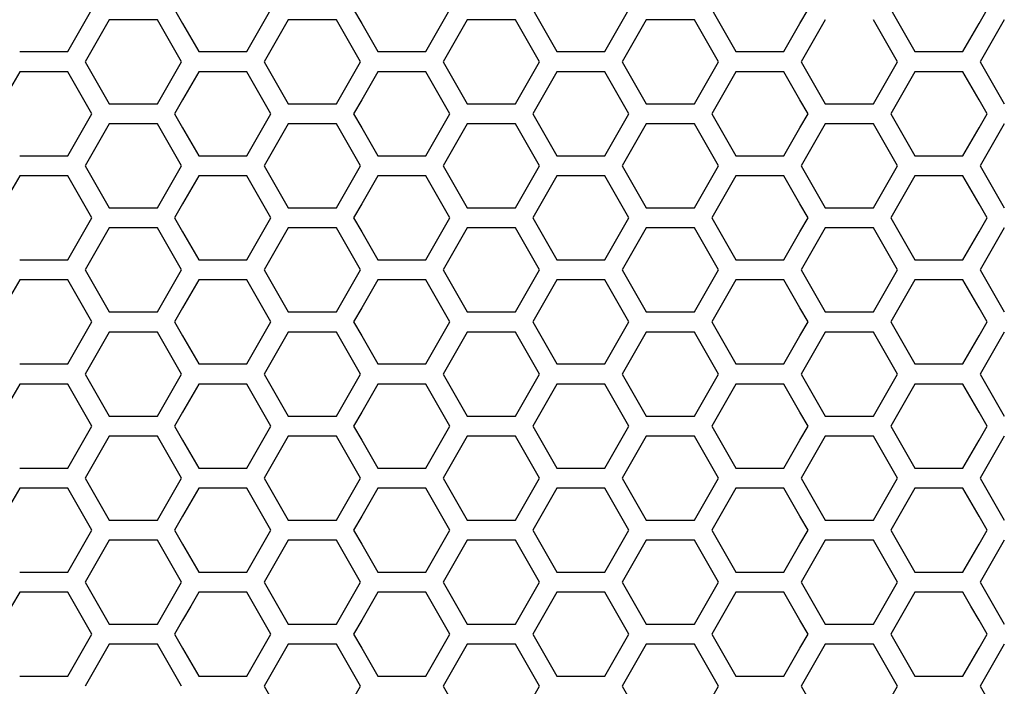
# Model space of a CAD drawing. Extents: x 546 to 5237, y -875 to 3229.
# Drawn here: x 1899 to 1974, y 780 to 831 of the extents above; entities that cross this region are included whole.
import ezdxf

# ---------------------------------------------------------------- set-up
doc = ezdxf.new("R2010")
doc.units = 0
doc.header["$MEASUREMENT"] = 0
doc.layers.get('0').update_dxf_attribs({"linetype": 'CONTINUOUS'})

msp = doc.modelspace()

# ---------------------------------------------------------------- linework, layer by layer
at = {"color": 7, "linetype": 'Continuous'}
for p, q in [((1903.632, 830.619), (1904.243, 831.686)), ((1910.54, 831.686), (1911.151, 830.619)), ((1917.261, 830.619), (1917.872, 831.686)), ((1924.17, 831.686), (1924.781, 830.619)), ((1930.891, 830.619), (1931.502, 831.686)), ((1937.799, 831.686), (1938.41, 830.619)), ((1944.52, 830.619), (1945.131, 831.686)), ((1951.429, 831.686), (1952.04, 830.619)), ((1958.15, 830.619), (1958.761, 831.686)), ((1965.058, 831.686), (1965.669, 830.619)), ((1971.78, 830.619), (1972.391, 831.686)), ((1902.41, 828.487), (1903.632, 830.619)), ((1905.558, 830.919), (1904.336, 828.786)), ((1909.224, 830.919), (1905.558, 830.919)), ((1910.446, 828.786), (1909.224, 830.919)), ((1911.151, 830.619), (1912.373, 828.487)), ((1916.039, 828.487), (1917.261, 830.619)), ((1919.188, 830.919), (1917.966, 828.786)), ((1922.854, 830.919), (1919.188, 830.919)), ((1924.076, 828.786), (1922.854, 830.919)), ((1924.781, 830.619), (1926.003, 828.487)), ((1929.669, 828.487), (1930.891, 830.619)), ((1932.817, 830.919), (1931.595, 828.786)), ((1936.484, 830.919), (1932.817, 830.919)), ((1937.706, 828.786), (1936.484, 830.919)), ((1938.41, 830.619), (1939.632, 828.487)), ((1943.298, 828.487), (1944.52, 830.619)), ((1946.447, 830.919), (1945.225, 828.786)), ((1950.113, 830.919), (1946.447, 830.919)), ((1951.335, 828.786), (1950.113, 830.919)), ((1952.04, 830.619), (1953.262, 828.487)), ((1956.928, 828.487), (1958.15, 830.619)), ((1960.077, 830.919), (1958.854, 828.786)), ((1964.965, 828.786), (1963.743, 830.919)), ((1965.669, 830.619), (1966.891, 828.487)), ((1970.558, 828.487), (1971.78, 830.619)), ((1973.706, 830.919), (1972.484, 828.786)), ((1898.743, 828.487), (1902.41, 828.487)), ((1904.336, 828.786), (1903.725, 827.719)), ((1911.058, 827.719), (1910.446, 828.786)), ((1912.373, 828.487), (1916.039, 828.487)), ((1917.966, 828.786), (1917.355, 827.719)), ((1924.687, 827.719), (1924.076, 828.786)), ((1926.003, 828.487), (1929.669, 828.487)), ((1931.595, 828.786), (1930.984, 827.719)), ((1938.317, 827.719), (1937.706, 828.786)), ((1939.632, 828.487), (1943.298, 828.487)), ((1945.225, 828.786), (1944.614, 827.719)), ((1951.946, 827.719), (1951.335, 828.786)), ((1953.262, 828.487), (1956.928, 828.487)), ((1958.854, 828.786), (1958.243, 827.719)), ((1965.576, 827.719), (1964.965, 828.786)), ((1966.891, 828.487), (1970.558, 828.487)), ((1972.484, 828.786), (1971.873, 827.719)), ((1903.725, 827.719), (1904.336, 826.653)), ((1910.446, 826.653), (1911.058, 827.719)), ((1917.355, 827.719), (1917.966, 826.653)), ((1924.076, 826.653), (1924.687, 827.719)), ((1930.984, 827.719), (1931.595, 826.653)), ((1937.706, 826.653), (1938.317, 827.719)), ((1944.614, 827.719), (1945.225, 826.653)), ((1951.335, 826.653), (1951.946, 827.719)), ((1958.243, 827.719), (1958.854, 826.653)), ((1964.965, 826.653), (1965.576, 827.719)), ((1971.873, 827.719), (1972.484, 826.653)), ((1898.743, 826.955), (1897.521, 824.822)), ((1902.41, 826.955), (1898.743, 826.955)), ((1903.632, 824.822), (1902.41, 826.955)), ((1912.373, 826.955), (1911.151, 824.822)), ((1916.039, 826.955), (1912.373, 826.955)), ((1917.261, 824.822), (1916.039, 826.955)), ((1926.003, 826.955), (1924.781, 824.822)), ((1929.669, 826.955), (1926.003, 826.955)), ((1930.891, 824.822), (1929.669, 826.955)), ((1939.632, 826.955), (1938.41, 824.822)), ((1943.298, 826.955), (1939.632, 826.955)), ((1944.52, 824.822), (1943.298, 826.955)), ((1953.262, 826.955), (1952.04, 824.822)), ((1956.928, 826.955), (1953.262, 826.955)), ((1958.15, 824.822), (1956.928, 826.955)), ((1966.891, 826.955), (1965.669, 824.822)), ((1970.558, 826.955), (1966.891, 826.955)), ((1971.78, 824.822), (1970.558, 826.955)), ((1904.336, 826.653), (1905.558, 824.52)), ((1909.224, 824.52), (1910.446, 826.653)), ((1917.966, 826.653), (1919.188, 824.52)), ((1922.854, 824.52), (1924.076, 826.653)), ((1931.595, 826.653), (1932.817, 824.52)), ((1936.484, 824.52), (1937.706, 826.653)), ((1945.225, 826.653), (1946.447, 824.52)), ((1950.113, 824.52), (1951.335, 826.653)), ((1958.854, 826.653), (1960.077, 824.52)), ((1963.743, 824.52), (1964.965, 826.653)), ((1972.484, 826.653), (1973.706, 824.52)), ((1904.243, 823.756), (1903.632, 824.822)), ((1911.151, 824.822), (1910.54, 823.756)), ((1917.872, 823.756), (1917.261, 824.822)), ((1924.781, 824.822), (1924.17, 823.756)), ((1931.502, 823.756), (1930.891, 824.822)), ((1938.41, 824.822), (1937.799, 823.756)), ((1945.131, 823.756), (1944.52, 824.822)), ((1952.04, 824.822), (1951.429, 823.756)), ((1958.761, 823.756), (1958.15, 824.822)), ((1965.669, 824.822), (1965.058, 823.756)), ((1972.391, 823.756), (1971.78, 824.822)), ((1905.558, 824.52), (1909.224, 824.52)), ((1919.188, 824.52), (1922.854, 824.52)), ((1932.817, 824.52), (1936.484, 824.52)), ((1946.447, 824.52), (1950.113, 824.52)), ((1960.077, 824.52), (1963.743, 824.52)), ((1903.632, 822.69), (1904.243, 823.756)), ((1910.54, 823.756), (1911.151, 822.69)), ((1917.261, 822.69), (1917.872, 823.756)), ((1924.17, 823.756), (1924.781, 822.69)), ((1930.891, 822.69), (1931.502, 823.756)), ((1937.799, 823.756), (1938.41, 822.69)), ((1944.52, 822.69), (1945.131, 823.756)), ((1951.429, 823.756), (1952.04, 822.69)), ((1958.15, 822.69), (1958.761, 823.756)), ((1965.058, 823.756), (1965.669, 822.69)), ((1971.78, 822.69), (1972.391, 823.756)), ((1902.41, 820.557), (1903.632, 822.69)), ((1905.558, 822.989), (1904.336, 820.856)), ((1909.224, 822.989), (1905.558, 822.989)), ((1910.446, 820.856), (1909.224, 822.989)), ((1911.151, 822.69), (1912.373, 820.557)), ((1916.039, 820.557), (1917.261, 822.69)), ((1919.188, 822.989), (1917.966, 820.856)), ((1922.854, 822.989), (1919.188, 822.989)), ((1924.076, 820.856), (1922.854, 822.989)), ((1924.781, 822.69), (1926.003, 820.557)), ((1929.669, 820.557), (1930.891, 822.69)), ((1932.817, 822.989), (1931.595, 820.856)), ((1936.484, 822.989), (1932.817, 822.989)), ((1937.706, 820.856), (1936.484, 822.989)), ((1938.41, 822.69), (1939.632, 820.557)), ((1943.298, 820.557), (1944.52, 822.69)), ((1946.447, 822.989), (1945.225, 820.856)), ((1950.113, 822.989), (1946.447, 822.989)), ((1951.335, 820.856), (1950.113, 822.989)), ((1952.04, 822.69), (1953.262, 820.557)), ((1956.928, 820.557), (1958.15, 822.69)), ((1960.077, 822.989), (1958.854, 820.856)), ((1963.743, 822.989), (1960.077, 822.989)), ((1964.965, 820.856), (1963.743, 822.989)), ((1965.669, 822.69), (1966.891, 820.557)), ((1970.558, 820.557), (1971.78, 822.69)), ((1973.706, 822.989), (1972.484, 820.856)), ((1904.336, 820.856), (1903.725, 819.79)), ((1911.058, 819.79), (1910.446, 820.856)), ((1917.966, 820.856), (1917.355, 819.79)), ((1924.687, 819.79), (1924.076, 820.856)), ((1931.595, 820.856), (1930.984, 819.79)), ((1938.317, 819.79), (1937.706, 820.856)), ((1945.225, 820.856), (1944.614, 819.79)), ((1951.946, 819.79), (1951.335, 820.856)), ((1958.854, 820.856), (1958.243, 819.79)), ((1965.576, 819.79), (1964.965, 820.856)), ((1972.484, 820.856), (1971.873, 819.79)), ((1898.743, 820.557), (1902.41, 820.557)), ((1912.373, 820.557), (1916.039, 820.557)), ((1926.003, 820.557), (1929.669, 820.557)), ((1939.632, 820.557), (1943.298, 820.557)), ((1953.262, 820.557), (1956.928, 820.557)), ((1966.891, 820.557), (1970.558, 820.557)), ((1903.725, 819.79), (1904.336, 818.724)), ((1910.446, 818.724), (1911.058, 819.79)), ((1917.355, 819.79), (1917.966, 818.724)), ((1924.076, 818.724), (1924.687, 819.79)), ((1930.984, 819.79), (1931.595, 818.724)), ((1937.706, 818.724), (1938.317, 819.79)), ((1944.614, 819.79), (1945.225, 818.724)), ((1951.335, 818.724), (1951.946, 819.79)), ((1958.243, 819.79), (1958.854, 818.724)), ((1964.965, 818.724), (1965.576, 819.79)), ((1971.873, 819.79), (1972.484, 818.724)), ((1898.743, 819.026), (1897.521, 816.893)), ((1902.41, 819.026), (1898.743, 819.026)), ((1903.632, 816.893), (1902.41, 819.026)), ((1904.336, 818.724), (1905.558, 816.591)), ((1909.224, 816.591), (1910.446, 818.724)), ((1912.373, 819.026), (1911.151, 816.893)), ((1916.039, 819.026), (1912.373, 819.026)), ((1917.261, 816.893), (1916.039, 819.026)), ((1917.966, 818.724), (1919.188, 816.591)), ((1922.854, 816.591), (1924.076, 818.724)), ((1926.003, 819.026), (1924.781, 816.893)), ((1929.669, 819.026), (1926.003, 819.026)), ((1930.891, 816.893), (1929.669, 819.026)), ((1931.595, 818.724), (1932.817, 816.591)), ((1936.484, 816.591), (1937.706, 818.724)), ((1939.632, 819.026), (1938.41, 816.893)), ((1943.298, 819.026), (1939.632, 819.026)), ((1944.52, 816.893), (1943.298, 819.026)), ((1945.225, 818.724), (1946.447, 816.591)), ((1950.113, 816.591), (1951.335, 818.724)), ((1953.262, 819.026), (1952.04, 816.893)), ((1956.928, 819.026), (1953.262, 819.026)), ((1958.15, 816.893), (1956.928, 819.026)), ((1958.854, 818.724), (1960.077, 816.591)), ((1963.743, 816.591), (1964.965, 818.724)), ((1966.891, 819.026), (1965.669, 816.893)), ((1970.558, 819.026), (1966.891, 819.026)), ((1971.78, 816.893), (1970.558, 819.026)), ((1972.484, 818.724), (1973.706, 816.591)), ((1904.243, 815.827), (1903.632, 816.893)), ((1905.558, 816.591), (1909.224, 816.591)), ((1911.151, 816.893), (1910.54, 815.827)), ((1917.872, 815.827), (1917.261, 816.893)), ((1919.188, 816.591), (1922.854, 816.591)), ((1924.781, 816.893), (1924.17, 815.827)), ((1931.502, 815.827), (1930.891, 816.893)), ((1932.817, 816.591), (1936.484, 816.591)), ((1938.41, 816.893), (1937.799, 815.827)), ((1945.131, 815.827), (1944.52, 816.893)), ((1946.447, 816.591), (1950.113, 816.591)), ((1952.04, 816.893), (1951.429, 815.827)), ((1958.761, 815.827), (1958.15, 816.893)), ((1960.077, 816.591), (1963.743, 816.591)), ((1965.669, 816.893), (1965.058, 815.827)), ((1972.391, 815.827), (1971.78, 816.893)), ((1903.632, 814.76), (1904.243, 815.827)), ((1910.54, 815.827), (1911.151, 814.76)), ((1917.261, 814.76), (1917.872, 815.827)), ((1924.17, 815.827), (1924.781, 814.76)), ((1930.891, 814.76), (1931.502, 815.827)), ((1937.799, 815.827), (1938.41, 814.76)), ((1944.52, 814.76), (1945.131, 815.827)), ((1951.429, 815.827), (1952.04, 814.76)), ((1958.15, 814.76), (1958.761, 815.827)), ((1965.058, 815.827), (1965.669, 814.76)), ((1971.78, 814.76), (1972.391, 815.827)), ((1905.558, 815.059), (1904.336, 812.927)), ((1909.224, 815.059), (1905.558, 815.059)), ((1910.446, 812.927), (1909.224, 815.059)), ((1919.188, 815.059), (1917.966, 812.927)), ((1922.854, 815.059), (1919.188, 815.059)), ((1924.076, 812.927), (1922.854, 815.059)), ((1932.817, 815.059), (1931.595, 812.927)), ((1936.484, 815.059), (1932.817, 815.059)), ((1937.706, 812.927), (1936.484, 815.059)), ((1946.447, 815.059), (1945.225, 812.927)), ((1950.113, 815.059), (1946.447, 815.059)), ((1951.335, 812.927), (1950.113, 815.059)), ((1960.077, 815.059), (1958.854, 812.927)), ((1963.743, 815.059), (1960.077, 815.059)), ((1964.965, 812.927), (1963.743, 815.059)), ((1973.706, 815.059), (1972.484, 812.927)), ((1902.41, 812.628), (1903.632, 814.76)), ((1911.151, 814.76), (1912.373, 812.628)), ((1916.039, 812.628), (1917.261, 814.76)), ((1924.781, 814.76), (1926.003, 812.628)), ((1929.669, 812.628), (1930.891, 814.76)), ((1938.41, 814.76), (1939.632, 812.628)), ((1943.298, 812.628), (1944.52, 814.76)), ((1952.04, 814.76), (1953.262, 812.628)), ((1956.928, 812.628), (1958.15, 814.76)), ((1965.669, 814.76), (1966.891, 812.628)), ((1970.558, 812.628), (1971.78, 814.76)), ((1898.743, 812.628), (1902.41, 812.628)), ((1904.336, 812.927), (1903.725, 811.861)), ((1911.058, 811.861), (1910.446, 812.927)), ((1912.373, 812.628), (1916.039, 812.628)), ((1917.966, 812.927), (1917.355, 811.861)), ((1924.687, 811.861), (1924.076, 812.927)), ((1926.003, 812.628), (1929.669, 812.628)), ((1931.595, 812.927), (1930.984, 811.861)), ((1938.317, 811.861), (1937.706, 812.927)), ((1939.632, 812.628), (1943.298, 812.628)), ((1945.225, 812.927), (1944.614, 811.861)), ((1951.946, 811.861), (1951.335, 812.927)), ((1953.262, 812.628), (1956.928, 812.628)), ((1958.854, 812.927), (1958.243, 811.861)), ((1965.576, 811.861), (1964.965, 812.927)), ((1966.891, 812.628), (1970.558, 812.628)), ((1972.484, 812.927), (1971.873, 811.861)), ((1903.725, 811.861), (1904.336, 810.794)), ((1910.446, 810.794), (1911.058, 811.861)), ((1917.355, 811.861), (1917.966, 810.794)), ((1924.076, 810.794), (1924.687, 811.861)), ((1930.984, 811.861), (1931.595, 810.794)), ((1937.706, 810.794), (1938.317, 811.861)), ((1944.614, 811.861), (1945.225, 810.794)), ((1951.335, 810.794), (1951.946, 811.861)), ((1958.243, 811.861), (1958.854, 810.794)), ((1964.965, 810.794), (1965.576, 811.861)), ((1971.873, 811.861), (1972.484, 810.794)), ((1898.743, 811.096), (1897.521, 808.964)), ((1902.41, 811.096), (1898.743, 811.096)), ((1903.632, 808.964), (1902.41, 811.096)), ((1912.373, 811.096), (1911.151, 808.964)), ((1916.039, 811.096), (1912.373, 811.096)), ((1917.261, 808.964), (1916.039, 811.096)), ((1926.003, 811.096), (1924.781, 808.964)), ((1929.669, 811.096), (1926.003, 811.096)), ((1930.891, 808.964), (1929.669, 811.096)), ((1939.632, 811.096), (1938.41, 808.964)), ((1943.298, 811.096), (1939.632, 811.096)), ((1944.52, 808.964), (1943.298, 811.096)), ((1953.262, 811.096), (1952.04, 808.964)), ((1956.928, 811.096), (1953.262, 811.096)), ((1958.15, 808.964), (1956.928, 811.096)), ((1966.891, 811.096), (1965.669, 808.964)), ((1970.558, 811.096), (1966.891, 811.096)), ((1971.78, 808.964), (1970.558, 811.096)), ((1904.336, 810.794), (1905.558, 808.662)), ((1909.224, 808.662), (1910.446, 810.794)), ((1917.966, 810.794), (1919.188, 808.662)), ((1922.854, 808.662), (1924.076, 810.794)), ((1931.595, 810.794), (1932.817, 808.662)), ((1936.484, 808.662), (1937.706, 810.794)), ((1945.225, 810.794), (1946.447, 808.662)), ((1950.113, 808.662), (1951.335, 810.794)), ((1958.854, 810.794), (1960.077, 808.662)), ((1963.743, 808.662), (1964.965, 810.794)), ((1972.484, 810.794), (1973.706, 808.662)), ((1904.243, 807.897), (1903.632, 808.964)), ((1911.151, 808.964), (1910.54, 807.897)), ((1917.872, 807.897), (1917.261, 808.964)), ((1924.781, 808.964), (1924.17, 807.897)), ((1931.502, 807.897), (1930.891, 808.964)), ((1938.41, 808.964), (1937.799, 807.897)), ((1945.131, 807.897), (1944.52, 808.964)), ((1952.04, 808.964), (1951.429, 807.897)), ((1958.761, 807.897), (1958.15, 808.964)), ((1965.669, 808.964), (1965.058, 807.897)), ((1972.391, 807.897), (1971.78, 808.964)), ((1905.558, 808.662), (1909.224, 808.662)), ((1919.188, 808.662), (1922.854, 808.662)), ((1932.817, 808.662), (1936.484, 808.662)), ((1946.447, 808.662), (1950.113, 808.662)), ((1960.077, 808.662), (1963.743, 808.662)), ((1903.632, 806.831), (1904.243, 807.897)), ((1910.54, 807.897), (1911.151, 806.831)), ((1917.261, 806.831), (1917.872, 807.897)), ((1924.17, 807.897), (1924.781, 806.831)), ((1930.891, 806.831), (1931.502, 807.897)), ((1937.799, 807.897), (1938.41, 806.831)), ((1944.52, 806.831), (1945.131, 807.897)), ((1951.429, 807.897), (1952.04, 806.831)), ((1958.15, 806.831), (1958.761, 807.897)), ((1965.058, 807.897), (1965.669, 806.831)), ((1971.78, 806.831), (1972.391, 807.897)), ((1902.41, 804.699), (1903.632, 806.831)), ((1905.558, 807.13), (1904.336, 804.998)), ((1909.224, 807.13), (1905.558, 807.13)), ((1910.446, 804.998), (1909.224, 807.13)), ((1911.151, 806.831), (1912.373, 804.699)), ((1916.039, 804.699), (1917.261, 806.831)), ((1919.188, 807.13), (1917.966, 804.998)), ((1922.854, 807.13), (1919.188, 807.13)), ((1924.076, 804.998), (1922.854, 807.13)), ((1924.781, 806.831), (1926.003, 804.699)), ((1929.669, 804.699), (1930.891, 806.831)), ((1932.817, 807.13), (1931.595, 804.998)), ((1936.484, 807.13), (1932.817, 807.13)), ((1937.706, 804.998), (1936.484, 807.13)), ((1938.41, 806.831), (1939.632, 804.699)), ((1943.298, 804.699), (1944.52, 806.831)), ((1946.447, 807.13), (1945.225, 804.998)), ((1950.113, 807.13), (1946.447, 807.13)), ((1951.335, 804.998), (1950.113, 807.13)), ((1952.04, 806.831), (1953.262, 804.699)), ((1956.928, 804.699), (1958.15, 806.831)), ((1960.077, 807.13), (1958.854, 804.998)), ((1963.743, 807.13), (1960.077, 807.13)), ((1964.965, 804.998), (1963.743, 807.13)), ((1965.669, 806.831), (1966.891, 804.699)), ((1970.558, 804.699), (1971.78, 806.831)), ((1973.706, 807.13), (1972.484, 804.998)), ((1898.743, 804.699), (1902.41, 804.699)), ((1904.336, 804.998), (1903.725, 803.932)), ((1911.058, 803.932), (1910.446, 804.998)), ((1912.373, 804.699), (1916.039, 804.699)), ((1917.966, 804.998), (1917.355, 803.932)), ((1924.687, 803.932), (1924.076, 804.998)), ((1926.003, 804.699), (1929.669, 804.699)), ((1931.595, 804.998), (1930.984, 803.932)), ((1938.317, 803.932), (1937.706, 804.998)), ((1939.632, 804.699), (1943.298, 804.699)), ((1945.225, 804.998), (1944.614, 803.932)), ((1951.946, 803.932), (1951.335, 804.998)), ((1953.262, 804.699), (1956.928, 804.699)), ((1958.854, 804.998), (1958.243, 803.932)), ((1965.576, 803.932), (1964.965, 804.998)), ((1966.891, 804.699), (1970.558, 804.699)), ((1972.484, 804.998), (1971.873, 803.932)), ((1903.725, 803.932), (1904.336, 802.865)), ((1910.446, 802.865), (1911.058, 803.932)), ((1917.355, 803.932), (1917.966, 802.865)), ((1924.076, 802.865), (1924.687, 803.932)), ((1930.984, 803.932), (1931.595, 802.865)), ((1937.706, 802.865), (1938.317, 803.932)), ((1944.614, 803.932), (1945.225, 802.865)), ((1951.335, 802.865), (1951.946, 803.932)), ((1958.243, 803.932), (1958.854, 802.865)), ((1964.965, 802.865), (1965.576, 803.932)), ((1971.873, 803.932), (1972.484, 802.865)), ((1898.743, 803.167), (1897.521, 801.035)), ((1902.41, 803.167), (1898.743, 803.167)), ((1903.632, 801.035), (1902.41, 803.167)), ((1904.336, 802.865), (1905.558, 800.733)), ((1909.224, 800.733), (1910.446, 802.865)), ((1912.373, 803.167), (1911.151, 801.035)), ((1916.039, 803.167), (1912.373, 803.167)), ((1917.261, 801.035), (1916.039, 803.167)), ((1917.966, 802.865), (1919.188, 800.733)), ((1922.854, 800.733), (1924.076, 802.865)), ((1926.003, 803.167), (1924.781, 801.035)), ((1929.669, 803.167), (1926.003, 803.167)), ((1930.891, 801.035), (1929.669, 803.167)), ((1931.595, 802.865), (1932.817, 800.733)), ((1936.484, 800.733), (1937.706, 802.865)), ((1939.632, 803.167), (1938.41, 801.035)), ((1943.298, 803.167), (1939.632, 803.167)), ((1944.52, 801.035), (1943.298, 803.167)), ((1945.225, 802.865), (1946.447, 800.733)), ((1950.113, 800.733), (1951.335, 802.865)), ((1953.262, 803.167), (1952.04, 801.035)), ((1956.928, 803.167), (1953.262, 803.167)), ((1958.15, 801.035), (1956.928, 803.167)), ((1958.854, 802.865), (1960.077, 800.733)), ((1963.743, 800.733), (1964.965, 802.865)), ((1966.891, 803.167), (1965.669, 801.035)), ((1970.558, 803.167), (1966.891, 803.167)), ((1971.78, 801.035), (1970.558, 803.167)), ((1972.484, 802.865), (1973.706, 800.733)), ((1904.243, 799.969), (1903.632, 801.035)), ((1905.558, 800.733), (1909.224, 800.733)), ((1911.151, 801.035), (1910.54, 799.969)), ((1917.872, 799.969), (1917.261, 801.035)), ((1919.188, 800.733), (1922.854, 800.733)), ((1924.781, 801.035), (1924.17, 799.969)), ((1931.502, 799.969), (1930.891, 801.035)), ((1932.817, 800.733), (1936.484, 800.733)), ((1938.41, 801.035), (1937.799, 799.969)), ((1945.131, 799.969), (1944.52, 801.035)), ((1946.447, 800.733), (1950.113, 800.733)), ((1952.04, 801.035), (1951.429, 799.969)), ((1958.761, 799.969), (1958.15, 801.035)), ((1960.077, 800.733), (1963.743, 800.733)), ((1965.669, 801.035), (1965.058, 799.969)), ((1972.391, 799.969), (1971.78, 801.035)), ((1903.632, 798.902), (1904.243, 799.969)), ((1910.54, 799.969), (1911.151, 798.902)), ((1917.261, 798.902), (1917.872, 799.969)), ((1924.17, 799.969), (1924.781, 798.902)), ((1930.891, 798.902), (1931.502, 799.969)), ((1937.799, 799.969), (1938.41, 798.902)), ((1944.52, 798.902), (1945.131, 799.969)), ((1951.429, 799.969), (1952.04, 798.902)), ((1958.15, 798.902), (1958.761, 799.969)), ((1965.058, 799.969), (1965.669, 798.902)), ((1971.78, 798.902), (1972.391, 799.969)), ((1905.558, 799.202), (1904.336, 797.069)), ((1909.224, 799.202), (1905.558, 799.202)), ((1910.446, 797.069), (1909.224, 799.202)), ((1919.188, 799.202), (1917.966, 797.069)), ((1922.854, 799.202), (1919.188, 799.202)), ((1924.076, 797.069), (1922.854, 799.202)), ((1932.817, 799.202), (1931.595, 797.069)), ((1936.484, 799.202), (1932.817, 799.202)), ((1937.706, 797.069), (1936.484, 799.202)), ((1946.447, 799.202), (1945.225, 797.069)), ((1950.113, 799.202), (1946.447, 799.202)), ((1951.335, 797.069), (1950.113, 799.202)), ((1960.077, 799.202), (1958.854, 797.069)), ((1963.743, 799.202), (1960.077, 799.202)), ((1964.965, 797.069), (1963.743, 799.202)), ((1973.706, 799.202), (1972.484, 797.069)), ((1902.41, 796.77), (1903.632, 798.902)), ((1911.151, 798.902), (1912.373, 796.77)), ((1916.039, 796.77), (1917.261, 798.902)), ((1924.781, 798.902), (1926.003, 796.77)), ((1929.669, 796.77), (1930.891, 798.902)), ((1938.41, 798.902), (1939.632, 796.77)), ((1943.298, 796.77), (1944.52, 798.902)), ((1952.04, 798.902), (1953.262, 796.77)), ((1956.928, 796.77), (1958.15, 798.902)), ((1965.669, 798.902), (1966.891, 796.77)), ((1970.558, 796.77), (1971.78, 798.902)), ((1904.336, 797.069), (1903.725, 796.003)), ((1911.058, 796.003), (1910.446, 797.069)), ((1917.966, 797.069), (1917.355, 796.003)), ((1924.687, 796.003), (1924.076, 797.069)), ((1931.595, 797.069), (1930.984, 796.003)), ((1938.317, 796.003), (1937.706, 797.069)), ((1945.225, 797.069), (1944.614, 796.003)), ((1951.946, 796.003), (1951.335, 797.069)), ((1958.854, 797.069), (1958.243, 796.003)), ((1965.576, 796.003), (1964.965, 797.069)), ((1972.484, 797.069), (1971.873, 796.003)), ((1898.743, 796.77), (1902.41, 796.77)), ((1912.373, 796.77), (1916.039, 796.77)), ((1926.003, 796.77), (1929.669, 796.77)), ((1939.632, 796.77), (1943.298, 796.77)), ((1953.262, 796.77), (1956.928, 796.77)), ((1966.891, 796.77), (1970.558, 796.77)), ((1903.725, 796.003), (1904.336, 794.937)), ((1910.446, 794.937), (1911.058, 796.003)), ((1917.355, 796.003), (1917.966, 794.937)), ((1924.076, 794.937), (1924.687, 796.003)), ((1930.984, 796.003), (1931.595, 794.937)), ((1937.706, 794.937), (1938.317, 796.003)), ((1944.614, 796.003), (1945.225, 794.937)), ((1951.335, 794.937), (1951.946, 796.003)), ((1958.243, 796.003), (1958.854, 794.937)), ((1964.965, 794.937), (1965.576, 796.003)), ((1971.873, 796.003), (1972.484, 794.937)), ((1898.743, 795.239), (1897.521, 793.106)), ((1902.41, 795.239), (1898.743, 795.239)), ((1903.632, 793.106), (1902.41, 795.239)), ((1904.336, 794.937), (1905.558, 792.804)), ((1909.224, 792.804), (1910.446, 794.937)), ((1912.373, 795.239), (1911.151, 793.106)), ((1916.039, 795.239), (1912.373, 795.239)), ((1917.261, 793.106), (1916.039, 795.239)), ((1917.966, 794.937), (1919.188, 792.804)), ((1922.854, 792.804), (1924.076, 794.937)), ((1926.003, 795.239), (1924.781, 793.106)), ((1929.669, 795.239), (1926.003, 795.239)), ((1930.891, 793.106), (1929.669, 795.239)), ((1931.595, 794.937), (1932.817, 792.804)), ((1936.484, 792.804), (1937.706, 794.937)), ((1939.632, 795.239), (1938.41, 793.106)), ((1943.298, 795.239), (1939.632, 795.239)), ((1944.52, 793.106), (1943.298, 795.239)), ((1945.225, 794.937), (1946.447, 792.804)), ((1950.113, 792.804), (1951.335, 794.937)), ((1953.262, 795.239), (1952.04, 793.106)), ((1956.928, 795.239), (1953.262, 795.239)), ((1958.15, 793.106), (1956.928, 795.239)), ((1958.854, 794.937), (1960.077, 792.804)), ((1963.743, 792.804), (1964.965, 794.937)), ((1966.891, 795.239), (1965.669, 793.106)), ((1970.558, 795.239), (1966.891, 795.239)), ((1971.78, 793.106), (1970.558, 795.239)), ((1972.484, 794.937), (1973.706, 792.804)), ((1904.243, 792.04), (1903.632, 793.106)), ((1911.151, 793.106), (1910.54, 792.04)), ((1917.872, 792.04), (1917.261, 793.106)), ((1924.781, 793.106), (1924.17, 792.04)), ((1931.502, 792.04), (1930.891, 793.106)), ((1938.41, 793.106), (1937.799, 792.04)), ((1945.131, 792.04), (1944.52, 793.106)), ((1952.04, 793.106), (1951.429, 792.04)), ((1958.761, 792.04), (1958.15, 793.106)), ((1965.669, 793.106), (1965.058, 792.04)), ((1972.391, 792.04), (1971.78, 793.106)), ((1905.558, 792.804), (1909.224, 792.804)), ((1919.188, 792.804), (1922.854, 792.804)), ((1932.817, 792.804), (1936.484, 792.804)), ((1946.447, 792.804), (1950.113, 792.804)), ((1960.077, 792.804), (1963.743, 792.804)), ((1903.632, 790.974), (1904.243, 792.04)), ((1910.54, 792.04), (1911.151, 790.974)), ((1917.261, 790.974), (1917.872, 792.04)), ((1924.17, 792.04), (1924.781, 790.974)), ((1930.891, 790.974), (1931.502, 792.04)), ((1937.799, 792.04), (1938.41, 790.974)), ((1944.52, 790.974), (1945.131, 792.04)), ((1951.429, 792.04), (1952.04, 790.974)), ((1958.15, 790.974), (1958.761, 792.04)), ((1965.058, 792.04), (1965.669, 790.974)), ((1971.78, 790.974), (1972.391, 792.04)), ((1902.41, 788.842), (1903.632, 790.974)), ((1905.558, 791.273), (1904.947, 790.207)), ((1909.224, 791.273), (1905.558, 791.273)), ((1909.835, 790.207), (1909.224, 791.273)), ((1911.151, 790.974), (1912.373, 788.842)), ((1916.039, 788.842), (1917.261, 790.974)), ((1919.188, 791.273), (1918.577, 790.207)), ((1922.854, 791.273), (1919.188, 791.273)), ((1923.465, 790.207), (1922.854, 791.273)), ((1924.781, 790.974), (1926.003, 788.842)), ((1929.669, 788.842), (1930.891, 790.974)), ((1932.817, 791.273), (1932.206, 790.207)), ((1936.484, 791.273), (1932.817, 791.273)), ((1937.095, 790.207), (1936.484, 791.273)), ((1938.41, 790.974), (1939.632, 788.842)), ((1943.298, 788.842), (1944.52, 790.974)), ((1946.447, 791.273), (1945.836, 790.207)), ((1950.113, 791.273), (1946.447, 791.273)), ((1950.724, 790.207), (1950.113, 791.273)), ((1952.04, 790.974), (1953.262, 788.842)), ((1956.928, 788.842), (1958.15, 790.974)), ((1960.077, 791.273), (1959.466, 790.207)), ((1963.743, 791.273), (1960.077, 791.273)), ((1964.354, 790.207), (1963.743, 791.273)), ((1965.669, 790.974), (1966.891, 788.842)), ((1970.558, 788.842), (1971.78, 790.974)), ((1973.706, 791.273), (1973.095, 790.207)), ((1904.947, 790.207), (1904.336, 789.141)), ((1910.446, 789.141), (1909.835, 790.207)), ((1918.577, 790.207), (1917.966, 789.141)), ((1924.076, 789.141), (1923.465, 790.207)), ((1932.206, 790.207), (1931.595, 789.141)), ((1937.706, 789.141), (1937.095, 790.207)), ((1945.836, 790.207), (1945.225, 789.141)), ((1951.335, 789.141), (1950.724, 790.207)), ((1959.466, 790.207), (1958.854, 789.141)), ((1964.965, 789.141), (1964.354, 790.207)), ((1973.095, 790.207), (1972.484, 789.141)), ((1898.743, 788.842), (1902.41, 788.842)), ((1904.336, 789.141), (1903.725, 788.075)), ((1911.058, 788.075), (1910.446, 789.141)), ((1912.373, 788.842), (1916.039, 788.842)), ((1917.966, 789.141), (1917.355, 788.075)), ((1924.687, 788.075), (1924.076, 789.141)), ((1926.003, 788.842), (1929.669, 788.842)), ((1931.595, 789.141), (1930.984, 788.075)), ((1938.317, 788.075), (1937.706, 789.141)), ((1939.632, 788.842), (1943.298, 788.842)), ((1945.225, 789.141), (1944.614, 788.075)), ((1951.946, 788.075), (1951.335, 789.141)), ((1953.262, 788.842), (1956.928, 788.842)), ((1958.854, 789.141), (1958.243, 788.075)), ((1965.576, 788.075), (1964.965, 789.141)), ((1966.891, 788.842), (1970.558, 788.842)), ((1972.484, 789.141), (1971.873, 788.075)), ((1903.725, 788.075), (1904.336, 787.009)), ((1910.446, 787.009), (1911.058, 788.075)), ((1917.355, 788.075), (1917.966, 787.009)), ((1924.076, 787.009), (1924.687, 788.075)), ((1930.984, 788.075), (1931.595, 787.009)), ((1937.706, 787.009), (1938.317, 788.075)), ((1944.614, 788.075), (1945.225, 787.009)), ((1951.335, 787.009), (1951.946, 788.075)), ((1958.243, 788.075), (1958.854, 787.009)), ((1964.965, 787.009), (1965.576, 788.075)), ((1971.873, 788.075), (1972.484, 787.009)), ((1898.743, 787.311), (1898.132, 786.245)), ((1902.41, 787.311), (1898.743, 787.311)), ((1903.021, 786.245), (1902.41, 787.311)), ((1912.373, 787.311), (1911.762, 786.245)), ((1916.039, 787.311), (1912.373, 787.311)), ((1916.65, 786.245), (1916.039, 787.311)), ((1926.003, 787.311), (1925.392, 786.245)), ((1929.669, 787.311), (1926.003, 787.311)), ((1930.28, 786.245), (1929.669, 787.311)), ((1939.632, 787.311), (1939.021, 786.245)), ((1943.298, 787.311), (1939.632, 787.311)), ((1943.909, 786.245), (1943.298, 787.311)), ((1953.262, 787.311), (1952.651, 786.245)), ((1956.928, 787.311), (1953.262, 787.311)), ((1957.539, 786.245), (1956.928, 787.311)), ((1966.891, 787.311), (1966.28, 786.245)), ((1970.558, 787.311), (1966.891, 787.311)), ((1971.169, 786.245), (1970.558, 787.311)), ((1904.336, 787.009), (1905.558, 784.876)), ((1909.224, 784.876), (1910.446, 787.009)), ((1917.966, 787.009), (1919.188, 784.876)), ((1922.854, 784.876), (1924.076, 787.009)), ((1931.595, 787.009), (1932.817, 784.876)), ((1936.484, 784.876), (1937.706, 787.009)), ((1945.225, 787.009), (1946.447, 784.876)), ((1950.113, 784.876), (1951.335, 787.009)), ((1958.854, 787.009), (1960.077, 784.876)), ((1963.743, 784.876), (1964.965, 787.009)), ((1972.484, 787.009), (1973.706, 784.876)), ((1903.632, 785.178), (1903.021, 786.245)), ((1911.762, 786.245), (1911.151, 785.178)), ((1917.261, 785.178), (1916.65, 786.245)), ((1925.392, 786.245), (1924.781, 785.178)), ((1930.891, 785.178), (1930.28, 786.245)), ((1939.021, 786.245), (1938.41, 785.178)), ((1944.52, 785.178), (1943.909, 786.245)), ((1952.651, 786.245), (1952.04, 785.178)), ((1958.15, 785.178), (1957.539, 786.245)), ((1966.28, 786.245), (1965.669, 785.178)), ((1971.78, 785.178), (1971.169, 786.245)), ((1904.243, 784.112), (1903.632, 785.178)), ((1905.558, 784.876), (1909.224, 784.876)), ((1911.151, 785.178), (1910.54, 784.112)), ((1917.872, 784.112), (1917.261, 785.178)), ((1919.188, 784.876), (1922.854, 784.876)), ((1924.781, 785.178), (1924.17, 784.112)), ((1931.502, 784.112), (1930.891, 785.178)), ((1932.817, 784.876), (1936.484, 784.876)), ((1938.41, 785.178), (1937.799, 784.112)), ((1945.131, 784.112), (1944.52, 785.178)), ((1946.447, 784.876), (1950.113, 784.876)), ((1952.04, 785.178), (1951.429, 784.112)), ((1958.761, 784.112), (1958.15, 785.178)), ((1960.077, 784.876), (1963.743, 784.876)), ((1965.669, 785.178), (1965.058, 784.112)), ((1972.391, 784.112), (1971.78, 785.178)), ((1903.632, 783.046), (1904.243, 784.112)), ((1910.54, 784.112), (1911.151, 783.046)), ((1917.261, 783.046), (1917.872, 784.112)), ((1924.17, 784.112), (1924.781, 783.046)), ((1930.891, 783.046), (1931.502, 784.112)), ((1937.799, 784.112), (1938.41, 783.046)), ((1944.52, 783.046), (1945.131, 784.112)), ((1951.429, 784.112), (1952.04, 783.046)), ((1958.15, 783.046), (1958.761, 784.112)), ((1965.058, 784.112), (1965.669, 783.046)), ((1971.78, 783.046), (1972.391, 784.112)), ((1902.41, 780.914), (1903.632, 783.046)), ((1905.558, 783.345), (1904.947, 782.279)), ((1909.224, 783.345), (1905.558, 783.345)), ((1909.835, 782.279), (1909.224, 783.345)), ((1911.151, 783.046), (1912.373, 780.914)), ((1916.039, 780.914), (1917.261, 783.046)), ((1919.188, 783.345), (1918.577, 782.279)), ((1922.854, 783.345), (1919.188, 783.345)), ((1923.465, 782.279), (1922.854, 783.345)), ((1924.781, 783.046), (1926.003, 780.914)), ((1929.669, 780.914), (1930.891, 783.046)), ((1932.817, 783.345), (1932.206, 782.279)), ((1936.484, 783.345), (1932.817, 783.345)), ((1937.095, 782.279), (1936.484, 783.345)), ((1938.41, 783.046), (1939.632, 780.914)), ((1943.298, 780.914), (1944.52, 783.046)), ((1946.447, 783.345), (1945.836, 782.279)), ((1950.113, 783.345), (1946.447, 783.345)), ((1950.724, 782.279), (1950.113, 783.345)), ((1952.04, 783.046), (1953.262, 780.914)), ((1956.928, 780.914), (1958.15, 783.046)), ((1960.077, 783.345), (1959.466, 782.279)), ((1963.743, 783.345), (1960.077, 783.345)), ((1964.354, 782.279), (1963.743, 783.345)), ((1965.669, 783.046), (1966.891, 780.914)), ((1970.558, 780.914), (1971.78, 783.046)), ((1973.706, 783.345), (1973.095, 782.279)), ((1904.947, 782.279), (1904.336, 781.213)), ((1910.446, 781.213), (1909.835, 782.279)), ((1918.577, 782.279), (1917.966, 781.213)), ((1924.076, 781.213), (1923.465, 782.279)), ((1932.206, 782.279), (1931.595, 781.213)), ((1937.706, 781.213), (1937.095, 782.279)), ((1945.836, 782.279), (1945.225, 781.213)), ((1951.335, 781.213), (1950.724, 782.279)), ((1959.466, 782.279), (1958.854, 781.213)), ((1964.965, 781.213), (1964.354, 782.279)), ((1973.095, 782.279), (1972.484, 781.213)), ((1904.336, 781.213), (1903.725, 780.147)), ((1911.058, 780.147), (1910.446, 781.213)), ((1917.966, 781.213), (1917.355, 780.147)), ((1924.687, 780.147), (1924.076, 781.213)), ((1931.595, 781.213), (1930.984, 780.147)), ((1938.317, 780.147), (1937.706, 781.213)), ((1945.225, 781.213), (1944.614, 780.147)), ((1951.946, 780.147), (1951.335, 781.213)), ((1958.854, 781.213), (1958.243, 780.147)), ((1965.576, 780.147), (1964.965, 781.213)), ((1972.484, 781.213), (1971.873, 780.147)), ((1898.743, 780.914), (1902.41, 780.914)), ((1912.373, 780.914), (1916.039, 780.914)), ((1926.003, 780.914), (1929.669, 780.914)), ((1939.632, 780.914), (1943.298, 780.914)), ((1953.262, 780.914), (1956.928, 780.914)), ((1966.891, 780.914), (1970.558, 780.914)), ((1917.355, 780.147), (1917.966, 779.081)), ((1924.076, 779.081), (1924.687, 780.147)), ((1930.984, 780.147), (1931.595, 779.081)), ((1937.706, 779.081), (1938.317, 780.147)), ((1944.614, 780.147), (1945.225, 779.081)), ((1951.335, 779.081), (1951.946, 780.147)), ((1958.243, 780.147), (1958.854, 779.081)), ((1964.965, 779.081), (1965.576, 780.147)), ((1971.873, 780.147), (1972.484, 779.081))]:
    msp.add_line(p, q, dxfattribs=at)

doc.saveas('drawing.dxf')
